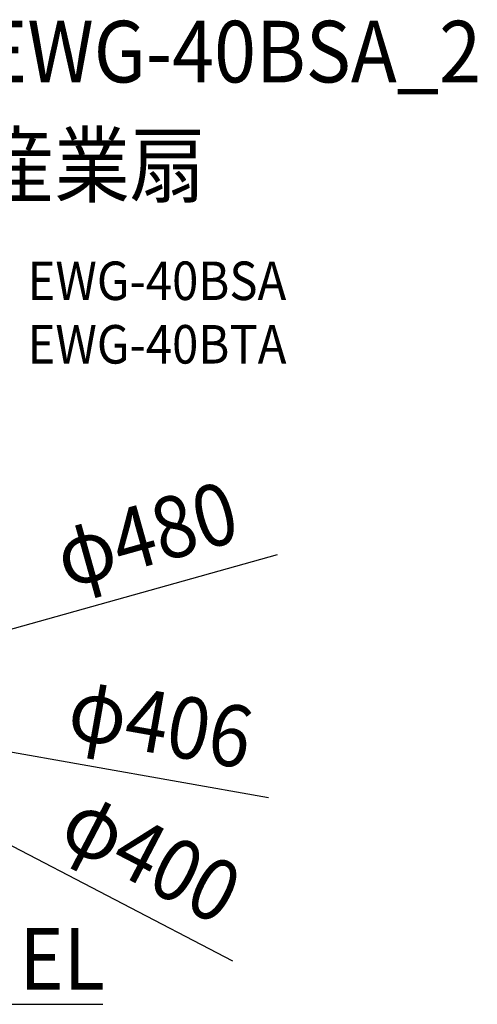
# Model space of a CAD drawing. Extents: x -625 to 765, y -339 to 712.
# Drawn here: x 290 to 765, y -311 to 712 of the extents above; entities that cross this region are included whole.
import ezdxf
from ezdxf.enums import TextEntityAlignment as Align

# ---------------------------------------------------------------- set-up
doc = ezdxf.new("R2010")
doc.units = 0
doc.header["$LTSCALE"] = 20
for name, color, linetype in [('ETC', 61, 'CONTINUOUS'), ('NOTE', 4, 'CONTINUOUS'), ('SIZE', 30, 'CONTINUOUS')]:
    doc.layers.add(name, color=color, linetype=linetype)
doc.styles.get("Standard").update_dxf_attribs({"font": 'SIMPLEX.shx', "width": 0.9, "height": 64, "bigfont": 'BIGFONT.shx'})

msp = doc.modelspace()

# ---------------------------------------------------------------- linework, layer by layer
at = {"layer": 'NOTE', "color": 4, "linetype": 'CONTINUOUS'}
msp.add_line((276.3, -311.2), (376.2, -311.1), dxfattribs=at)
at = {"layer": 'SIZE', "color": 30, "linetype": 'CONTINUOUS'}
for p, q in [((557.2, 156), (243, 68)), ((548.3, -96.5), (212, -37.3)), ((511.3, -266.3), (186.9, -97.3))]:
    msp.add_line(p, q, dxfattribs=at)

# ---------------------------------------------------------------- texts
at = {"layer": 'ETC', "color": 61, "linetype": 'CONTINUOUS', "width": 0.9}
for s, height, p in [('EWG-40BSA_2', 64, (251.4, 646.7)), ('産業扇', 64, (247.2, 528.8)), ('EWG-40BSA', 40, (297.9, 420.6)), ('EWG-40BTA', 40, (297.9, 354.6))]:
    msp.add_text(s, height=height, dxfattribs=at).set_placement(p)
at = {"layer": 'NOTE', "color": 4, "linetype": 'CONTINUOUS', "width": 0.9}
msp.add_text('EL', height=64, dxfattribs=at).set_placement((289.3, -295.9))
at = {"layer": 'SIZE', "color": 30, "linetype": 'CONTINUOUS', "width": 0.9}
for s, rotation, p in [('φ480', 15.6412, (430, 146.3)), ('φ406', 350.0162, (430.7, -50.4)), ('φ400', 332.4903, (411.8, -186.3))]:
    msp.add_text(s, height=64, rotation=rotation, dxfattribs=at).set_placement(p, align=Align.CENTER)

doc.saveas('drawing.dxf')
